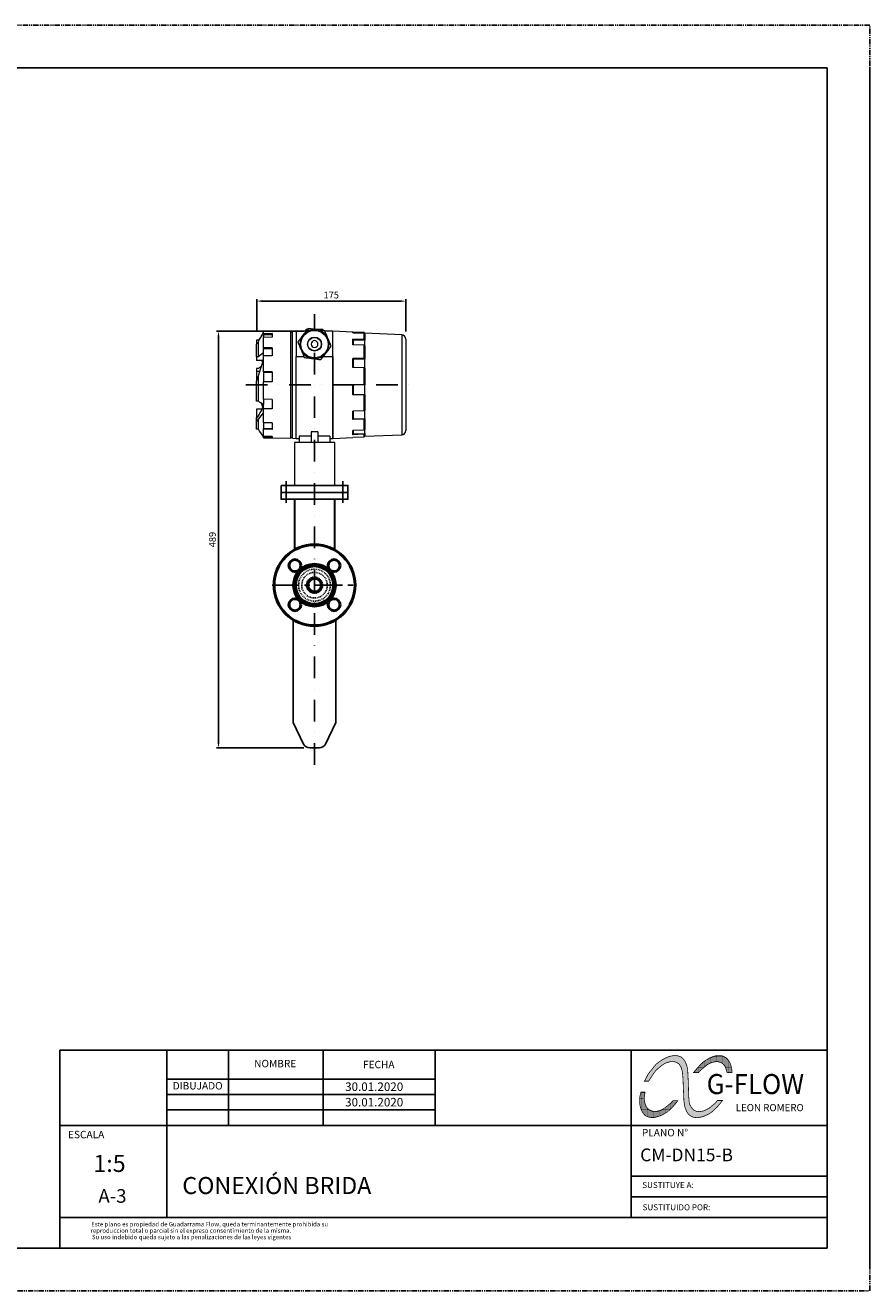
# Model space of a CAD drawing. Units: millimetres. Extents: x 3521 to 5621, y 885 to 2370.
# Drawn here: x 4630 to 5621, y 885 to 2370 of the extents above; entities that cross this region are included whole.
import ezdxf
from ezdxf.enums import TextEntityAlignment as Align

# ---------------------------------------------------------------- set-up
doc = ezdxf.new("R2010")
doc.units = ezdxf.units.MM
for name, pattern in [('CENTER', [50.8, 31.75, -6.35, 6.35, -6.35]), ('Dashed', [2, 1, -1]), ('PHANTOM', [2.5, 1.25, -0.25, 0.25, -0.25, 0.25, -0.25]), ('TRAZO_Y_PUNTOX2', [50.8, 25.4, -12.7, 0, -12.7])]:
    doc.linetypes.add(name, pattern=pattern)
for name, color, linetype, lineweight in [('AM_0', 2, 'Continuous', 50), ('AM_4', 17, 'Continuous', 25), ('AM_7', 15, 'CENTER', 25), ('AM_9', 11, 'Dashed', 25)]:
    doc.layers.add(name, color=color, linetype=linetype, lineweight=lineweight)
for name, color, linetype in [('Caja', 2, 'Continuous'), ('caudalímetro', 3, 'Continuous'), ('cotas', 10, 'Continuous'), ('EJES', 13, 'TRAZO_Y_PUNTOX2'), ('FORMATO', 255, 'Continuous'), ('ROTULO', 7, 'Continuous'), ('TEXTO FORMATO', 7, 'Continuous')]:
    doc.layers.add(name, color=color, linetype=linetype)
doc.styles.add('ARIAL', font='arial.ttf')
doc.styles.add('ROMANS', font='ROMANS.shx')
doc.styles.add('SANSSERIFBOLDOBLIQUE', font='sasbo___.pfb')
doc.styles.get("Standard").update_dxf_attribs({"font": 'arial.ttf'})
doc.dimstyles.new('Copia de ISO-25_grand', dxfattribs={"dimtxt": 8, "dimasz": 7, "dimexe": 2.5, "dimexo": 12.5, "dimgap": 2, "dimtad": 1, "dimtxsty": 'Standard', "dimcen": 0, "dimadec": 0, "dimazin": 0, "dimtfac": 1, "dimtmove": 0, "dimatfit": 3, "dimfxl": 1, "dimarcsym": 0})

# ---------------------------------------------------------------- blocks, each defined once
blk = doc.blocks.new('A$C01212FE5')
at = {"layer": 'ROTULO'}
h = blk.add_hatch(dxfattribs=at)
h.set_pattern_fill('DOTS', color=170, scale=1.8, style=0)
h.set_pattern_definition([(0, (-52.87303, 40.59911), (0.05625, 0.1125), [0, -0.1125])])
h.paths.add_polyline_path([(-42.58, 49.44), (-42.67, 51.11), (-42.73, 52.06), (-42.91, 52.83), (-43.32, 53.86), (-43.76, 54.43), (-44.05, 54.72), (-44.35, 54.91), (-44.57, 54.98), (-44.94, 55.11), (-45.65, 55.2), (-46.04, 55.17), (-46.63, 55.07), (-47.18, 54.92), (-48.01, 54.56), (-48.76, 54.14), (-49.4, 53.7), (-50.11, 53.16), (-50.65, 52.53), (-51.31, 51.67), (-51.75, 51.15), (-52.12, 50.58), (-52.37, 50.08), (-52.87, 49.17), (-51.86, 49.17), (-51.75, 49.35), (-51.48, 49.81), (-51, 50.54), (-50.67, 51.03), (-50.26, 51.58), (-49.73, 52.09), (-49.33, 52.42), (-48.75, 52.89), (-48.24, 53.23), (-47.74, 53.49), (-46.89, 53.73), (-46.05, 53.77), (-45.58, 53.68), (-45.31, 53.54), (-44.94, 53.34), (-44.69, 53.16), (-44.53, 52.88), (-44.33, 52.62), (-44.17, 52.16), (-43.97, 51.47), (-43.84, 50.1), (-43.77, 48.82), (-43.71, 47.24), (-43.64, 45.61), (-43.59, 44.47), (-43.4, 43.22), (-42.94, 42), (-42.48, 41.37), (-42.02, 41.04), (-41.39, 40.71), (-40.4, 40.6), (-39.17, 40.84), (-38.28, 41.22), (-37.68, 41.52), (-37.09, 41.9), (-36.28, 42.64), (-35.71, 43.2), (-35.05, 43.99), (-34.54, 44.65), (-35.71, 44.65), (-35.93, 44.38), (-36.18, 44.08), (-36.63, 43.7), (-37.06, 43.34), (-37.59, 42.89), (-38.33, 42.5), (-38.95, 42.21), (-39.86, 42.02), (-40.65, 42.1), (-41.26, 42.4), (-41.51, 42.64), (-41.86, 43.03), (-42.19, 43.62), (-42.36, 44.33), (-42.46, 45.55)])
h = blk.add_hatch(dxfattribs=at)
h.set_pattern_fill('DOTS', color=92, scale=1.8, style=0)
h.set_pattern_definition([(0, (-41.35803, 51.1519), (0.05625, 0.1125), [0, -0.1125])])
h.paths.add_polyline_path([(-33.35, 54.36), (-33.69, 54.66), (-34.23, 54.96), (-34.73, 55.16), (-34.95, 55.18), (-35.31, 55.19), (-35.62, 55.17), (-36.14, 55.12), (-36.75, 54.96), (-37.58, 54.61), (-38.48, 54.08), (-39.16, 53.59), (-40, 52.75), (-40.72, 51.94), (-41.36, 51.16), (-40.17, 51.17), (-40.07, 51.31), (-39.76, 51.67), (-39.28, 52.1), (-38.96, 52.35), (-38.57, 52.64), (-38.19, 52.97), (-37.76, 53.24), (-37.47, 53.38), (-37.07, 53.55), (-36.57, 53.66), (-36.29, 53.72), (-35.84, 53.76), (-35.49, 53.72), (-35.07, 53.59), (-34.76, 53.47), (-34.4, 53.2), (-34.18, 52.97), (-33.93, 52.62), (-33.74, 52.16), (-33.6, 51.68), (-33.46, 51.17), (-32.31, 51.15), (-32.3, 51.52), (-32.39, 52.16), (-32.55, 52.81), (-32.79, 53.54), (-33.13, 54.06)])
h = blk.add_hatch(dxfattribs=at)
h.set_pattern_fill('DOTS', color=92, scale=1.8, style=0)
h.set_pattern_definition([(0, (-54.00225, 40.61938), (0.05625, 0.1125), [0, -0.1125])])
h.paths.add_polyline_path([(-52.42, 43.18), (-52.69, 43.9), (-52.86, 44.59), (-52.9, 45.14), (-52.84, 45.7), (-52.71, 46.59), (-53.69, 46.59), (-53.99, 45.27), (-54, 44.56), (-53.96, 43.87), (-53.8, 43.08), (-53.57, 42.41), (-53.27, 41.84), (-53.01, 41.5), (-52.72, 41.19), (-52.37, 40.96), (-52.06, 40.83), (-51.64, 40.71), (-50.99, 40.62), (-50.45, 40.64), (-49.77, 40.85), (-49.3, 40.99), (-48.84, 41.18), (-48.53, 41.33), (-48.13, 41.56), (-47.84, 41.74), (-47.59, 41.89), (-47.38, 42.04), (-47.14, 42.25), (-46.85, 42.47), (-46.59, 42.74), (-46.35, 42.97), (-46.04, 43.34), (-45.76, 43.66), (-45.54, 43.95), (-45.29, 44.25), (-45.01, 44.62), (-46.16, 44.62), (-46.2, 44.57), (-46.55, 44.14), (-46.96, 43.79), (-47.57, 43.29), (-48.07, 42.89), (-48.55, 42.59), (-49.12, 42.32), (-49.74, 42.15), (-50.31, 42.06), (-50.81, 42.1), (-51.3, 42.26), (-51.69, 42.44), (-52.05, 42.72)])
at = {"layer": 'FORMATO', "linetype": 'PHANTOM'}
for p, q in [((0, 297), (-420, 297)), ((0, 0), (0, 297)), ((-420, 0), (0, 0))]:
    blk.add_line(p, q, dxfattribs=at)
at = {"layer": 'FORMATO'}
blk.add_line((0, 5), (0, 287), dxfattribs=at)
at = {"layer": 'ROTULO'}
for p, q in [((-10, 287), (-400, 287)), ((-10, 10), (-10, 287)), ((-164.94, 17.18), (-164.94, 56.45)), ((-150.43, 38.8), (-150.43, 56.45)), ((-128.25, 38.8), (-128.25, 56.45)), ((-101.99, 38.8), (-101.99, 56.45)), ((-56, 38.8), (-56, 56.45)), ((-164.94, 49.68), (-101.99, 49.68)), ((-164.94, 46.06), (-101.99, 46.06)), ((-164.94, 42.43), (-101.99, 42.43)), ((-190, 38.8), (-10, 38.8)), ((-56, 17.18), (-56, 38.8)), ((-56, 26.86), (-10, 26.86)), ((-56, 22.02), (-10, 22.02)), ((-190, 17.18), (-10, 17.18)), ((-400, 10), (-10, 10))]:
    blk.add_line(p, q, dxfattribs=at)
blk.add_lwpolyline([(-190, 56.45), (-10, 56.45), (-10, 10), (-190, 10)], close=True, dxfattribs=at)
at = {"layer": 'ROTULO', "color": 162, "true_color": 0x3232d2, "const_width": 0.18}
blk.add_lwpolyline([(-35.71, 44.65), (-34.54, 44.65), (-35.05, 43.99), (-35.71, 43.2), (-36.28, 42.64), (-37.09, 41.9), (-37.68, 41.52), (-38.28, 41.22), (-39.17, 40.84), (-40.4, 40.6), (-41.39, 40.71), (-42.02, 41.04), (-42.48, 41.37), (-42.94, 42), (-43.4, 43.22), (-43.59, 44.47), (-43.64, 45.61), (-43.71, 47.24), (-43.77, 48.82), (-43.84, 50.1), (-43.97, 51.47), (-44.17, 52.16), (-44.33, 52.62), (-44.53, 52.88), (-44.69, 53.16), (-44.94, 53.34), (-45.31, 53.54), (-45.58, 53.68), (-46.05, 53.77), (-46.89, 53.73), (-47.74, 53.49), (-48.24, 53.23), (-48.75, 52.89), (-49.33, 52.42), (-49.73, 52.09), (-50.26, 51.58), (-50.67, 51.03), (-51, 50.54), (-51.48, 49.81), (-51.75, 49.35), (-51.86, 49.17), (-52.87, 49.17), (-52.37, 50.08), (-52.12, 50.58), (-51.75, 51.15), (-51.31, 51.67), (-50.65, 52.53), (-50.11, 53.16), (-49.4, 53.7), (-48.76, 54.14), (-48.01, 54.56), (-47.18, 54.92), (-46.63, 55.07), (-46.04, 55.17), (-45.65, 55.2), (-44.94, 55.11), (-44.57, 54.98), (-44.35, 54.91), (-44.05, 54.72), (-43.76, 54.43), (-43.32, 53.86), (-42.91, 52.83), (-42.73, 52.06), (-42.67, 51.11), (-42.58, 49.44), (-42.46, 45.55), (-42.36, 44.33), (-42.19, 43.62), (-41.86, 43.03), (-41.51, 42.64), (-41.26, 42.4), (-40.65, 42.1), (-39.86, 42.02), (-38.95, 42.21), (-38.33, 42.5), (-37.59, 42.89), (-37.06, 43.34), (-36.63, 43.7), (-36.18, 44.08), (-35.93, 44.38), (-35.71, 44.65)], close=True, dxfattribs=at)
at = {"layer": 'ROTULO', "color": 92, "const_width": 0.18}
blk.add_lwpolyline([(-40.17, 51.17), (-41.36, 51.16), (-40.72, 51.94), (-40, 52.75), (-39.16, 53.59), (-38.48, 54.08), (-37.58, 54.61), (-36.75, 54.96), (-36.14, 55.12), (-35.62, 55.17), (-35.31, 55.19), (-34.95, 55.18), (-34.73, 55.16), (-34.23, 54.96), (-33.69, 54.66), (-33.35, 54.36), (-33.13, 54.06), (-32.79, 53.54), (-32.55, 52.81), (-32.39, 52.16), (-32.3, 51.52), (-32.31, 51.15), (-33.46, 51.17), (-33.6, 51.68), (-33.74, 52.16), (-33.93, 52.62), (-34.18, 52.97), (-34.4, 53.2), (-34.76, 53.47), (-35.07, 53.59), (-35.49, 53.72), (-35.84, 53.76), (-36.29, 53.72), (-36.57, 53.66), (-37.07, 53.55), (-37.47, 53.38), (-37.76, 53.24), (-38.19, 52.97), (-38.57, 52.64), (-38.96, 52.35), (-39.28, 52.1), (-39.76, 51.67), (-40.07, 51.31), (-40.17, 51.17)], close=True, dxfattribs=at)
blk.add_lwpolyline([(-53.69, 46.59), (-52.71, 46.59), (-52.84, 45.7), (-52.9, 45.14), (-52.86, 44.59), (-52.69, 43.9), (-52.42, 43.18), (-52.05, 42.72), (-51.69, 42.44), (-51.3, 42.26), (-50.81, 42.1), (-50.31, 42.06), (-49.74, 42.15), (-49.12, 42.32), (-48.55, 42.59), (-48.07, 42.89), (-47.57, 43.29), (-46.96, 43.79), (-46.55, 44.14), (-46.2, 44.57), (-46.16, 44.62), (-45.01, 44.62), (-45.29, 44.25), (-45.54, 43.95), (-45.76, 43.66), (-46.04, 43.34), (-46.35, 42.97), (-46.59, 42.74), (-46.85, 42.47), (-47.14, 42.25), (-47.38, 42.04), (-47.59, 41.89), (-47.84, 41.74), (-48.13, 41.56), (-48.53, 41.33), (-48.84, 41.18), (-49.3, 40.99), (-49.77, 40.85), (-50.45, 40.64), (-50.99, 40.62), (-51.64, 40.71), (-52.06, 40.83), (-52.37, 40.96), (-52.72, 41.19), (-53.01, 41.5), (-53.27, 41.84), (-53.57, 42.41), (-53.8, 43.08), (-53.96, 43.87), (-54, 44.56), (-53.99, 45.27), (-53.69, 46.59)], dxfattribs=at)
at = {"layer": 'ROTULO', "color": 104, "style": 'SANSSERIFBOLDOBLIQUE', "width": 0.95}
blk.add_text('G-FLOW', height=4.7, dxfattribs=at).set_placement((-26.83, 47.89), align=Align.MIDDLE)
at = {"layer": 'ROTULO', "color": 12, "style": 'SANSSERIFBOLDOBLIQUE'}
blk.add_text('LEON ROMERO', height=1.6784, dxfattribs=at).set_placement((-23.46, 42.75), align=Align.MIDDLE)
at = {"layer": 'ROTULO', "linetype": 'Continuous', "lineweight": 5, "style": 'ROMANS'}
for s, p in [('Este plano es propiedad de Guadarrama Flow, queda terminantemente prohibida su', (-154.88, 15.48)), ('reproduccion total o parcial sin el expreso consentimiento de la misma.', (-159.29, 13.97)), ('Su uso indebido queda sujeto a las penalizaciones de las leyes vigentes', (-159.11, 12.46))]:
    blk.add_text(s, height=1.0382, rotation=360, dxfattribs=at).set_placement(p, align=Align.MIDDLE)
at = {"layer": 'TEXTO FORMATO', "style": 'ROMANS'}
for s, height, p in [('NOMBRE', 1.742, (-139.49, 53.08)), ('FECHA', 1.742, (-115.2, 52.86)), ('DIBUJADO', 1.742, (-157.69, 47.87)), ('ESCALA', 1.742, (-183.85, 36.42)), ('PLANO N%%D', 1.742, (-48.03, 36.87)), ('SUSTITUYE A:', 1.3935, (-47.32, 24.61)), ('SUSTITUIDO POR:', 1.3935, (-45.33, 19.39))]:
    blk.add_text(s, height=height, dxfattribs=at).set_placement(p, align=Align.MIDDLE)
at = {"layer": 'TEXTO FORMATO', "style": 'ARIAL'}
blk.add_text('A-3', height=3.2, dxfattribs=at).set_placement((-180.98, 20.64))
blk = doc.blocks.new('*D2')
at = {"layer": 'cotas', "color": 0, "lineweight": -2, "transparency": 16777216}
for p, q in [((4901.5, 2011), (4901.5, 2049.2)), ((4908.5, 2046.7), (5069.5, 2046.7)), ((5076.5, 2011), (5076.5, 2049.2))]:
    blk.add_line(p, q, dxfattribs=at)
at = {"layer": 'cotas', "color": 0, "transparency": 16777216}
for points in [[(4908.5, 2047.9), (4908.5, 2045.6), (4901.5, 2046.7)], [(5069.5, 2047.9), (5069.5, 2045.6), (5076.5, 2046.7)]]:
    blk.add_solid(points, dxfattribs=at)
at = {"layer": 'DEFPOINTS', "color": 0, "transparency": 16777216}
for p in [(5076.5, 2046.7), (4901.5, 1998.5), (5076.5, 1998.5)]:
    blk.add_point(p, dxfattribs=at)
at = {"layer": 'cotas', "color": 0, "transparency": 16777216, "insert": (4989, 2052.8), "char_height": 8, "attachment_point": 5}
blk.add_mtext('175', dxfattribs=at)
blk = doc.blocks.new('*D8')
at = {"layer": 'cotas', "color": 0, "lineweight": -2, "transparency": 16777216}
for p, q in [((4956.9, 2011.4), (4854.2, 2011.4)), ((4856.7, 1529.4), (4856.7, 2004.4)), ((4956.9, 1522.4), (4854.2, 1522.4))]:
    blk.add_line(p, q, dxfattribs=at)
at = {"layer": 'cotas', "color": 0, "transparency": 16777216}
for points in [[(4855.5, 2004.4), (4857.9, 2004.4), (4856.7, 2011.4)], [(4855.5, 1529.4), (4857.9, 1529.4), (4856.7, 1522.4)]]:
    blk.add_solid(points, dxfattribs=at)
at = {"layer": 'DEFPOINTS', "color": 0, "transparency": 16777216}
for p in [(4856.7, 2011.4), (4969.4, 2011.4), (4969.4, 1522.4)]:
    blk.add_point(p, dxfattribs=at)
at = {"layer": 'cotas', "color": 0, "transparency": 16777216, "insert": (4850.6, 1766.9), "char_height": 8, "attachment_point": 5, "rotation": 90}
blk.add_mtext('489', dxfattribs=at)

msp = doc.modelspace()

# ---------------------------------------------------------------- linework, layer by layer
at = {"layer": 'AM_0'}
for centre, radius in [((4969.381, 1713.381), 47.5), ((4946.4, 1736.362), 7), ((4969.381, 1713.381), 24.5), ((4992.362, 1736.362), 7), ((4969.381, 1713.381), 22.5), ((4969.381, 1713.381), 8), ((4946.4, 1690.4), 7), ((4992.362, 1690.4), 7)]:
    msp.add_circle(centre, radius, dxfattribs=at)
at = {"layer": 'AM_4'}
msp.add_circle((4969.381, 1713.381), 47.1, dxfattribs=at)
at = {"layer": 'AM_7'}
msp.add_line((4919.506, 1713.381), (5019.256, 1713.381), dxfattribs=at)
at = {"layer": 'AM_9'}
for radius in [18.692, 14.987, 9.5, 9.1]:
    msp.add_circle((4969.381, 1713.381), radius, dxfattribs=at)
at = {"layer": 'Caja', "linetype": 'Continuous', "lineweight": 13}
for p, q in [((4941.723, 2011.277), (4909.539, 2010.878)), ((4909.539, 2008.509), (4909.539, 2010.878)), ((4919.596, 2008.629), (4909.539, 2008.509)), ((4909.539, 2008.509), (4909.539, 2007.542)), ((4909.539, 2007.542), (4909.539, 2004.159)), ((4909.539, 2007.542), (4919.596, 2007.542)), ((4919.596, 2008.629), (4919.596, 2004.27)), ((4941.723, 1885.766), (4941.723, 2011.277)), ((4943.734, 2010.375), (4941.723, 2010.375)), ((4947.757, 2011.381), (4943.734, 2011.311)), ((4943.734, 1885.732), (4943.734, 2011.311)), ((4947.757, 2011.381), (4947.757, 1981.837)), ((4959.412, 2011.381), (4947.757, 2011.381)), ((4991.004, 2011.381), (4981.647, 2011.381)), ((4991.004, 1981.837), (4991.004, 2011.381)), ((5014.42, 2010.485), (4991.004, 2011.381)), ((5014.42, 2009.347), (5014.42, 2010.485)), ((5027.109, 2010), (5014.42, 2010.485)), ((5015.142, 2009.454), (5014.42, 2010.485)), ((5027.109, 2008.871), (5014.42, 2009.347)), ((5015.142, 2009.454), (5028.217, 2008.951)), ((5015.142, 2009.32), (5015.142, 2009.454)), ((5028.217, 2008.951), (5027.109, 2010)), ((5027.109, 2008.871), (5027.109, 2001.764)), ((5028.217, 2007.841), (5027.109, 2008.871)), ((5071.656, 2007.29), (5028.217, 2008.951)), ((5028.217, 2007.841), (5028.217, 2008.951)), ((5028.217, 2007.841), (5028.217, 2000.855)), ((5071.656, 2007.29), (5071.656, 1889.752)), ((4903.504, 2000.726), (4901.493, 2000.726)), ((4901.493, 2000.726), (4901.493, 1996.267)), ((4901.493, 1981.48), (4901.493, 1996.267)), ((4903.504, 1981.48), (4903.504, 1998.375)), ((4919.596, 2004.27), (4909.539, 2004.159)), ((4909.539, 1991.961), (4909.539, 2004.159)), ((4919.596, 1992.048), (4909.539, 1991.961)), ((4909.539, 1991.961), (4909.539, 1991.26)), ((4909.539, 1991.26), (4919.596, 1991.26)), ((4909.539, 1986.174), (4909.539, 1991.26)), ((4919.596, 1992.048), (4919.596, 1982.695)), ((5014.42, 1995.286), (5014.42, 2002.184)), ((5027.109, 2001.764), (5014.42, 2002.184)), ((5015.142, 2001.291), (5014.42, 2002.184)), ((5027.109, 1994.92), (5014.42, 1995.286)), ((5015.142, 2001.291), (5028.217, 2000.855)), ((5015.142, 1995.265), (5015.142, 2001.291)), ((5028.217, 2000.855), (5027.109, 2001.764)), ((5027.109, 1994.92), (5027.109, 1979.261)), ((5028.217, 1994.128), (5027.109, 1994.92)), ((5028.217, 1994.128), (5028.217, 2000.855)), ((5028.217, 1994.128), (5028.217, 1978.736)), ((5076.493, 2002.265), (5076.493, 1894.778)), ((4901.493, 1981.48), (4901.493, 1977.055)), ((4903.504, 1981.48), (4901.493, 1981.48)), ((4909.305, 1977.055), (4901.493, 1977.055)), ((4909.539, 1982.627), (4909.539, 1986.174)), ((4919.596, 1982.695), (4909.539, 1982.627)), ((4909.539, 1963.773), (4909.539, 1982.627)), ((4947.757, 1885.662), (4947.757, 1981.837)), ((4947.757, 1981.837), (4956.855, 1981.837)), ((4947.757, 1885.662), (4947.757, 1981.836)), ((4979.832, 1981.837), (4991.004, 1981.837)), ((4991.004, 1885.662), (4991.004, 1981.837)), ((4991.004, 1981.832), (4991.004, 1885.662)), ((5014.42, 1968.695), (5014.42, 1979.503)), ((5027.109, 1979.261), (5014.42, 1979.503)), ((5015.142, 1978.988), (5014.42, 1979.503)), ((5015.142, 1978.988), (5028.217, 1978.736)), ((5015.142, 1968.686), (5015.142, 1978.988)), ((5028.217, 1978.736), (5027.109, 1979.261)), ((5028.217, 1968.195), (5028.217, 1978.736)), ((4901.493, 1967.768), (4901.493, 1964.115)), ((4903.504, 1967.768), (4901.493, 1967.768)), ((4905.19, 1964.115), (4901.493, 1964.115)), ((4901.493, 1964.115), (4901.493, 1952.867)), ((4919.596, 1963.804), (4909.539, 1963.773)), ((4909.539, 1963.773), (4909.539, 1963.527)), ((4909.539, 1963.527), (4909.539, 1951.901)), ((4909.539, 1963.527), (4919.596, 1963.527)), ((4919.596, 1963.804), (4919.596, 1951.963)), ((5027.109, 1968.537), (5014.42, 1968.695)), ((5027.109, 1968.537), (5027.109, 1948.521)), ((5028.217, 1968.195), (5027.109, 1968.537)), ((5028.217, 1968.195), (5028.217, 1948.521)), ((4901.493, 1929.275), (4901.493, 1952.867)), ((4903.504, 1929.275), (4903.504, 1958.384)), ((4919.596, 1951.963), (4909.539, 1951.956)), ((4909.539, 1931.499), (4909.539, 1951.956)), ((5014.42, 1936.698), (5014.42, 1948.521)), ((5027.109, 1948.521), (5014.42, 1948.521)), ((5015.142, 1936.895), (5015.142, 1948.521)), ((5028.217, 1948.521), (5027.109, 1948.521)), ((5028.217, 1936.991), (5028.217, 1948.521)), ((4919.596, 1931.465), (4909.539, 1931.499)), ((4909.539, 1931.499), (4909.539, 1925.399)), ((4919.596, 1931.465), (4919.596, 1920.309)), ((5015.142, 1936.895), (5014.42, 1936.698)), ((5027.109, 1936.791), (5014.42, 1936.698)), ((5015.142, 1936.895), (5028.217, 1936.991)), ((5028.217, 1936.991), (5027.109, 1936.791)), ((5027.109, 1936.791), (5027.109, 1917.782)), ((5028.217, 1936.991), (5028.217, 1918.306)), ((4903.504, 1929.275), (4901.493, 1929.275)), ((4901.493, 1919.988), (4901.493, 1910.167)), ((4907.594, 1919.988), (4901.493, 1919.988)), ((4909.539, 1920.819), (4909.539, 1925.399)), ((4909.539, 1920.819), (4919.596, 1920.819)), ((4909.539, 1920.365), (4909.539, 1920.819)), ((4919.596, 1920.309), (4909.539, 1920.365)), ((4909.539, 1903.785), (4909.539, 1920.365)), ((5027.109, 1917.782), (5014.42, 1917.539)), ((5014.42, 1907.869), (5014.42, 1917.539)), ((5015.142, 1908.546), (5015.142, 1917.553)), ((5028.217, 1918.306), (5027.109, 1917.782)), ((5028.217, 1908.876), (5028.217, 1918.306)), ((4901.493, 1909.369), (4901.493, 1910.167)), ((4901.493, 1905.122), (4901.493, 1909.369)), ((4901.493, 1896.316), (4901.493, 1905.122)), ((4903.504, 1896.316), (4903.504, 1908.53)), ((4909.539, 1903.785), (4909.539, 1897.161)), ((4919.596, 1903.696), (4909.539, 1903.785)), ((4919.596, 1903.696), (4919.596, 1896.214)), ((5015.142, 1908.546), (5014.42, 1907.869)), ((5027.109, 1908.188), (5014.42, 1907.869)), ((5015.142, 1908.546), (5028.217, 1908.876)), ((5028.217, 1908.876), (5027.109, 1908.188)), ((5027.109, 1908.188), (5027.109, 1895.279)), ((5028.217, 1908.876), (5028.217, 1896.188)), ((4903.504, 1896.316), (4901.493, 1896.316)), ((4909.539, 1896.319), (4909.539, 1897.161)), ((4909.539, 1897.161), (4919.596, 1897.161)), ((4909.539, 1888.059), (4909.539, 1896.319)), ((4919.596, 1896.214), (4909.539, 1896.319)), ((4919.596, 1887.938), (4909.539, 1888.059)), ((4909.539, 1888.059), (4909.539, 1887.747)), ((4909.539, 1887.264), (4909.539, 1887.747)), ((4909.539, 1886.26), (4909.539, 1887.264)), ((4909.539, 1887.264), (4919.596, 1887.264)), ((4909.539, 1886.26), (4909.539, 1886.165)), ((4919.596, 1886.135), (4909.539, 1886.26)), ((4909.539, 1886.165), (4941.723, 1885.766)), ((4919.596, 1887.938), (4919.596, 1886.135)), ((4941.723, 1886.668), (4943.734, 1886.668)), ((4965.358, 1888.326), (4951.277, 1888.326)), ((4951.277, 1888.326), (4951.277, 1880.633)), ((4973.404, 1893.377), (4965.358, 1893.377)), ((4965.358, 1893.377), (4965.358, 1880.633)), ((4973.404, 1893.377), (4973.404, 1880.633)), ((4987.484, 1888.326), (4973.404, 1888.326)), ((4987.484, 1888.326), (4987.484, 1880.633)), ((4991.004, 1885.662), (5014.42, 1886.558)), ((5027.109, 1895.279), (5014.42, 1894.859)), ((5014.42, 1889.933), (5014.42, 1894.859)), ((5015.142, 1890.908), (5014.42, 1889.933)), ((5027.109, 1890.392), (5014.42, 1889.933)), ((5027.109, 1887.043), (5014.42, 1886.558)), ((5015.142, 1890.908), (5015.142, 1894.883)), ((5015.142, 1890.908), (5028.217, 1891.384)), ((5028.217, 1896.188), (5027.109, 1895.279)), ((5028.217, 1891.384), (5027.109, 1890.392)), ((5027.109, 1890.392), (5027.109, 1887.043)), ((5028.217, 1888.092), (5027.109, 1887.043)), ((5028.217, 1891.384), (5028.217, 1896.188)), ((5028.217, 1891.384), (5028.217, 1888.092)), ((5028.217, 1888.092), (5071.656, 1889.752)), ((4943.734, 1885.732), (4947.757, 1885.662)), ((4951.277, 1880.633), (4945.746, 1880.633)), ((4945.746, 1880.633), (4945.746, 1830.346)), ((4947.757, 1885.662), (4951.277, 1885.662)), ((4965.358, 1880.633), (4951.277, 1880.633)), ((4965.356, 1880.633), (4954.185, 1880.633)), ((4973.404, 1880.633), (4965.358, 1880.633)), ((4987.484, 1880.633), (4973.404, 1880.633)), ((4984.576, 1880.633), (4973.405, 1880.633)), ((4987.484, 1885.662), (4991.004, 1885.662)), ((4993.016, 1880.633), (4987.485, 1880.633)), ((4993.016, 1830.346), (4993.016, 1880.633))]:
    msp.add_line(p, q, dxfattribs=at)
for radius in [16.092, 8.3, 7.892]:
    msp.add_circle((4969.381, 1996.294), radius, dxfattribs=at)
at = {"layer": 'Caja', "linetype": 'Continuous', "lineweight": 13, "extrusion": (0, 0, -1)}
msp.add_circle((-4969.381, 1996.294), 4.023, dxfattribs=at)
at = {"layer": 'Caja', "linetype": 'Continuous', "lineweight": 13}
for centre, radius, start, end in [((4969.381, 1996.294), 17.098, 142.448281, 202.448281), ((4969.381, 1996.294), 17.098, 82.448281, 142.448281), ((4969.381, 1996.294), 17.098, 22.448281, 82.448281), ((5071.464, 2002.265), 5.029, 0, 87.810346), ((4969.381, 1996.294), 17.098, 322.448281, 22.448281), ((4969.381, 1996.294), 17.098, 202.448281, 262.448281), ((4969.381, 1996.294), 17.098, 262.448281, 322.448281), ((5071.464, 1894.778), 5.029, 272.189654, 0)]:
    msp.add_arc(centre, radius, start, end, dxfattribs=at)
at = {"layer": 'Caja', "linetype": 'Continuous', "lineweight": 13, "extrusion": (0, 0, -1)}
for centre, major_axis, ratio, start_param, end_param in [((4932.985, 1945.57), (-3.298, 77.957), 0.483374, 5.47682179, 5.70194381), ((4911.55, 1948.521), (-1.384, 52.799), 0.399162, 5.85244125, 5.95793248), ((4932.985, 1993.383), (-34.432, -89.709), 0.174593, 1.10404048, 1.3291625), ((4911.55, 1948.521), (-16.419, 44.679), 0.159672, 0.93810141, 0.99657745), ((4911.55, 1948.521), (-18.43, -52.678), 0.195835, 1.58478143, 1.69027266), ((4911.55, 1948.521), (-16.419, -44.679), 0.159672, 5.23486198, 5.71882196), ((4932.985, 1996.335), (-35.649, -91.285), 0.138575, 5.72191833, 5.94704035), ((4932.985, 1903.659), (-34.432, 89.709), 0.174593, 4.9853183, 5.04234099), ((4911.55, 1948.521), (-19.371, -52.711), 0.159672, 5.51309079, 5.61858202), ((4932.985, 1951.473), (-3.298, -77.957), 0.483374, 0.58124149, 0.64203149)]:
    msp.add_ellipse(centre, major_axis=major_axis, ratio=ratio, start_param=start_param, end_param=end_param, dxfattribs=at)
at = {"layer": 'Caja', "linetype": 'Continuous', "lineweight": 13}
for points in [[(4907.845, 2006.891), (4906.397, 2004.836), (4904.951, 2002.781), (4903.504, 2000.726)], [(4959.509, 2013.392), (4959.126, 2012.729), (4958.742, 2012.063), (4958.356, 2011.395)], [(4960.956, 2013.392), (4960.471, 2013.392), (4959.988, 2013.392), (4959.509, 2013.392)], [(4979.97, 2012.149), (4979.73, 2012.564), (4979.491, 2012.979), (4979.252, 2013.392)], [(4909.539, 1986.174), (4907.527, 1984.609), (4905.515, 1983.045), (4903.504, 1981.48)], [(4907.077, 1970.063), (4905.886, 1969.298), (4904.695, 1968.533), (4903.504, 1967.768)], [(4909.539, 1925.399), (4907.527, 1926.691), (4905.515, 1927.983), (4903.504, 1929.275)], [(4909.539, 1887.747), (4907.527, 1890.603), (4905.515, 1893.459), (4903.504, 1896.316)]]:
    msp.add_open_spline(points, degree=3, dxfattribs=at)
for points, knots in [([(4955.826, 2006.715), (4955.57, 2006.383), (4955.314, 2006.049), (4954.803, 2005.385), (4954.548, 2005.054), (4953.788, 2004.064), (4953.284, 2003.409), (4951.781, 2001.454), (4950.791, 2000.166), (4949.809, 1998.889)], [0, 0, 0, 0, 0.125, 0.125, 0.25, 0.25, 0.5, 0.5, 1, 1, 1, 1]), ([(4961.842, 2014.541), (4960.858, 2013.261), (4959.866, 2011.971), (4957.863, 2009.365), (4956.851, 2008.048), (4955.826, 2006.715)], [0, 0, 0, 0, 0.5, 0.5, 1, 1, 1, 1]), ([(4971.628, 2013.244), (4971.212, 2013.299), (4970.795, 2013.354), (4969.964, 2013.464), (4969.55, 2013.519), (4968.313, 2013.683), (4967.493, 2013.792), (4965.049, 2014.116), (4963.439, 2014.329), (4961.842, 2014.541)], [0, 0, 0, 0, 0.125, 0.125, 0.25, 0.25, 0.5, 0.5, 1, 1, 1, 1]), ([(4979.252, 2013.392), (4977.656, 2013.392), (4976.039, 2013.392), (4973.567, 2013.392), (4972.736, 2013.392), (4971.753, 2013.392), (4971.611, 2013.392), (4971.47, 2013.392)], [0, 0, 0, 0, 0.63116363, 0.63116363, 0.94674544, 0.94674544, 1, 1, 1, 1]), ([(4981.413, 2011.947), (4979.813, 2012.159), (4978.2, 2012.372), (4974.941, 2012.805), (4973.295, 2013.023), (4971.628, 2013.244)], [0, 0, 0, 0, 0.5, 0.5, 1, 1, 1, 1]), ([(4985.183, 2002.823), (4984.545, 2004.366), (4983.913, 2005.898), (4982.655, 2008.942), (4982.027, 2010.462), (4981.413, 2011.947)], [0, 0, 0, 0, 0.5, 0.5, 1, 1, 1, 1]), ([(4949.809, 1998.889), (4950.423, 1997.404), (4951.05, 1995.885), (4952.308, 1992.84), (4952.941, 1991.308), (4953.579, 1989.766)], [0, 0, 0, 0, 0.5, 0.5, 1, 1, 1, 1]), ([(4982.936, 1985.874), (4983.191, 1986.206), (4983.448, 1986.54), (4983.958, 1987.204), (4984.213, 1987.535), (4984.974, 1988.525), (4985.478, 1989.18), (4986.981, 1991.135), (4987.97, 1992.423), (4988.952, 1993.7)], [0, 0, 0, 0, 0.125, 0.125, 0.25, 0.25, 0.5, 0.5, 1, 1, 1, 1]), ([(4988.952, 1993.7), (4988.343, 1995.175), (4987.725, 1996.67), (4986.781, 1998.954), (4986.464, 1999.722), (4985.822, 2001.276), (4985.502, 2002.051), (4985.183, 2002.823)], [0, 0, 0, 0, 0.5, 0.5, 0.75, 0.75, 1, 1, 1, 1]), ([(4953.579, 1989.766), (4953.897, 1988.994), (4954.218, 1988.219), (4954.86, 1986.665), (4955.177, 1985.896), (4956.121, 1983.612), (4956.738, 1982.118), (4957.348, 1980.642)], [0, 0, 0, 0, 0.25, 0.25, 0.5, 0.5, 1, 1, 1, 1]), ([(4957.348, 1980.642), (4958.949, 1980.43), (4960.561, 1980.216), (4963.82, 1979.784), (4965.466, 1979.566), (4967.134, 1979.345)], [0, 0, 0, 0, 0.5, 0.5, 1, 1, 1, 1]), ([(4967.134, 1979.345), (4967.549, 1979.29), (4967.966, 1979.235), (4968.797, 1979.124), (4969.211, 1979.07), (4970.449, 1978.906), (4971.268, 1978.797), (4973.712, 1978.473), (4975.323, 1978.259), (4976.919, 1978.048)], [0, 0, 0, 0, 0.125, 0.125, 0.25, 0.25, 0.5, 0.5, 1, 1, 1, 1]), ([(4976.919, 1978.048), (4977.904, 1979.328), (4978.895, 1980.618), (4980.899, 1983.224), (4981.911, 1984.54), (4982.936, 1985.874)], [0, 0, 0, 0, 0.5, 0.5, 1, 1, 1, 1])]:
    msp.add_open_spline(points, degree=3, knots=knots, dxfattribs=at)
at = {"layer": 'caudalímetro'}
for p, q in [((4930.157, 1822.3), (5008.605, 1822.3)), ((4944.381, 1552.381), (4944.381, 1672.992)), ((4994.381, 1552.381), (4994.381, 1672.992)), ((4956.505, 1526.939), (4944.381, 1552.381)), ((4982.257, 1526.939), (4994.381, 1552.381)), ((4969.381, 1522.381), (4963.727, 1522.381)), ((4969.381, 1522.381), (4975.035, 1522.381))]:
    msp.add_line(p, q, dxfattribs=at)
at = {"layer": 'caudalímetro', "lineweight": 30, "ltscale": 0.2}
for p, q in [((4945.746, 1814.254), (4945.746, 1754.583)), ((4993.016, 1754.583), (4993.016, 1814.254))]:
    msp.add_line(p, q, dxfattribs=at)
at = {"layer": 'caudalímetro'}
msp.add_lwpolyline([(4930.157, 1830.346), (5008.605, 1830.346), (5008.605, 1814.254), (4930.157, 1814.254)], close=True, dxfattribs=at)
for centre, start, end in [((4963.727, 1530.381), 205.480075, 270), ((4975.035, 1530.381), 270, 334.519925)]:
    msp.add_arc(centre, 8, start, end, dxfattribs=at)
at = {"layer": 'EJES'}
for p, q in [((4969.381, 1502.381), (4969.381, 2031.381)), ((4936.191, 1835.375), (4936.191, 1809.225)), ((5002.57, 1835.375), (5002.57, 1809.225))]:
    msp.add_line(p, q, dxfattribs=at)
msp.add_open_spline([(4888.921, 1948.521), (4949.266, 1948.521), (5089.065, 1948.521)], degree=1, knots=[0, 0, 0.72527473, 1, 1], dxfattribs=at)

# ---------------------------------------------------------------- block references
at = {"layer": 'FORMATO', "xscale": 5, "yscale": 5, "zscale": 5}
msp.add_blockref('A$C01212FE5', (5620.722, 885.406), dxfattribs=at)

# ---------------------------------------------------------------- texts
at = {"layer": 'TEXTO FORMATO', "style": 'ARIAL'}
for s, height, p in [('30.01.2020', 10, (5005.283, 1119.79)), ('30.01.2020', 10, (5005.283, 1101.645)), ('1:5', 20, (4709.915, 1024.763)), ('CM-DN15-B', 15, (5351.445, 1037.266)), ('CONEXIÓN BRIDA', 20, (4814.264, 998.808))]:
    msp.add_text(s, height=height, dxfattribs=at).set_placement(p)

# ---------------------------------------------------------------- dimensions: what is measured, and where the dimension line sits
at = {"layer": 'cotas'}
dim = msp.add_linear_dim(base=(5076.493, 2046.737), p1=(4901.493, 1998.497), p2=(5076.493, 1998.497), dimstyle='Copia de ISO-25_grand', dxfattribs=at)
dim.commit()
dim.dimension.update_dxf_attribs({"geometry": '*D2', "text_midpoint": (4988.993, 2052.821)})
dim = msp.add_linear_dim(base=(4856.711, 2011.381), p1=(4969.381, 1522.381), p2=(4969.381, 2011.381), angle=90, dimstyle='Copia de ISO-25_grand', dxfattribs=at)
dim.commit()
dim.dimension.update_dxf_attribs({"geometry": '*D8', "text_midpoint": (4850.626, 1766.881)})

doc.saveas('drawing.dxf')
